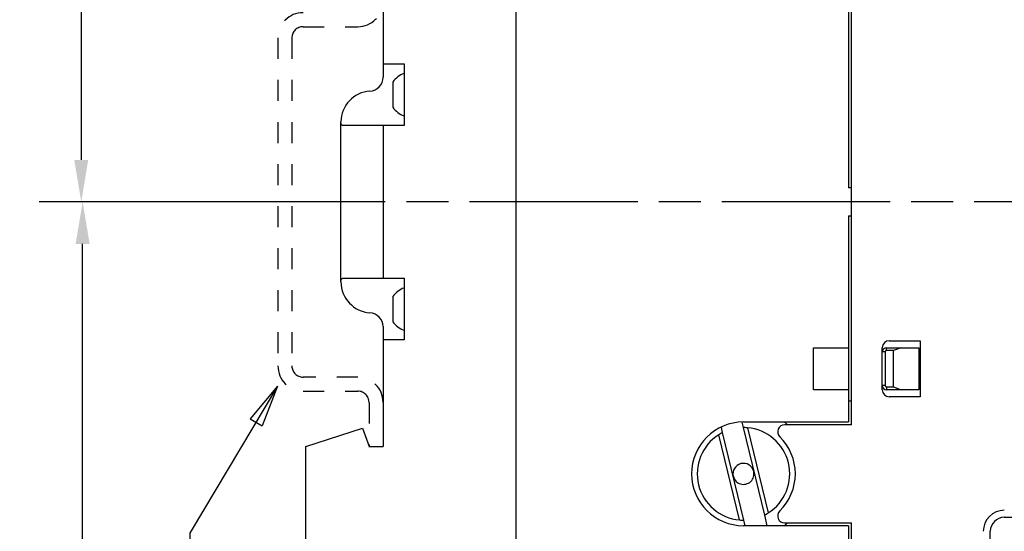
# Model space of a CAD drawing. Extents: x 790 to 1215, y 294 to 553.
# Drawn here: x 909 to 980, y 429 to 466 of the extents above; entities that cross this region are included whole.
import ezdxf

# ---------------------------------------------------------------- set-up
doc = ezdxf.new("R2010")
doc.units = 0
doc.header["$MEASUREMENT"] = 0
doc.header["$PDMODE"] = 2
doc.header["$PDSIZE"] = -0.01
doc.linetypes.add('CENTERLINE', pattern=[30, 12, -1.5, 3, -1.5, 12])
doc.linetypes.add('HIDDEN', pattern=[4.5, 1.5, -1.5, 1.5])
doc.layers.add('1', color=7, linetype='Continuous')
doc.layers.add('2', color=7, linetype='Continuous')
doc.styles.get("Standard").update_dxf_attribs({"font": 'monotxt.shx'})
doc.dimstyles.new('DSTYLE2', dxfattribs={"dimtxt": 2.5, "dimasz": 3, "dimexe": 3, "dimexo": 1.5, "dimgap": 1.5, "dimtad": 1, "dimdec": 3, "dimrnd": 0.1, "dimzin": 11, "dimdsep": 46, "dimtxsty": 'STANDARD', "dimcen": 0.09, "dimadec": 0, "dimazin": 0, "dimtp": 1, "dimtm": 1, "dimtfac": 1, "dimtdec": 3, "dimtofl": 0, "dimtmove": 2, "dimatfit": 3, "dimfxl": 1, "dimtolj": 1, "dimtzin": 0, "dimarcsym": 0})
doc.dimstyles.new('DSTYLE7', dxfattribs={"dimtxt": 2.5, "dimasz": 3, "dimexe": 1, "dimexo": 1, "dimgap": 1, "dimtad": 1, "dimdec": 3, "dimrnd": 0.1, "dimzin": 11, "dimdsep": 46, "dimtxsty": 'STANDARD', "dimcen": 0.09, "dimadec": 0, "dimazin": 0, "dimtp": 0.1, "dimtm": 0.1, "dimtfac": 1, "dimtdec": 3, "dimtofl": 0, "dimtmove": 2, "dimatfit": 3, "dimfxl": 1, "dimtolj": 1, "dimtzin": 0, "dimarcsym": 0})

# ---------------------------------------------------------------- blocks, each defined once
blk = doc.blocks.new('*D16')
at = {"layer": '2', "color": 1, "linetype": 'Continuous'}
for p, q in [((243.98535, 146.97181), (254.41513, 140.7374)), ((243.98535, 146.97181), (246.30384, 145.00341)), ((243.98535, 146.97181), (246.81692, 145.86176)), ((246.30384, 145.00341), (246.81692, 145.86176)), ((293.41513, 140.7374), (254.41513, 140.7374))]:
    blk.add_line(p, q, dxfattribs=at)
blk = doc.blocks.new('_AH1')
at = {"color": 0, "linetype": 'Continuous'}
for p, q in [((-1, 0.166667), (0, 0)), ((-1, 0.166667), (-1, -0.166667)), ((0, 0), (-1, -0.166667)), ((0, 0), (-1, 0))]:
    blk.add_line(p, q, dxfattribs=at)
blk = doc.blocks.new('*D18')
at = {"layer": '2', "color": 0, "linetype": 'Continuous', "lineweight": -2}
for p, q in [((935.29, 473.639), (935.29, 533.678)), ((1016.341, 455.639), (1016.341, 533.678)), ((938.29, 532.678), (1013.341, 532.678))]:
    blk.add_line(p, q, dxfattribs=at)
at = {"layer": 'Defpoints', "color": 0, "linetype": 'Continuous'}
for p in [(1016.341, 532.678), (935.29, 472.639), (1016.341, 454.639)]:
    blk.add_point(p, dxfattribs=at)
at = {"layer": '2', "color": 0, "linetype": 'Continuous', "lineweight": -2, "xscale": 3, "yscale": 3, "zscale": 3, "rotation": 180}
blk.add_blockref('_AH1', (935.29, 532.678), dxfattribs=at)
at = {"layer": '2', "color": 0, "linetype": 'Continuous', "lineweight": -2, "xscale": 3, "yscale": 3, "zscale": 3}
blk.add_blockref('_AH1', (1016.341, 532.678), dxfattribs=at)
at = {"layer": '2', "color": 0, "linetype": 'Continuous', "insert": (973.065, 534.929), "char_height": 2.5, "attachment_point": 5}
blk.add_mtext('\\A1;A', dxfattribs=at)
blk = doc.blocks.new('*D39')
at = {"layer": '1', "color": 0, "linetype": 'Continuous', "lineweight": -2}
for p, q in [((934.34, 497.989), (910.769, 497.989)), ((913.769, 494.989), (913.769, 455.989)), ((927.29, 452.989), (910.769, 452.989))]:
    blk.add_line(p, q, dxfattribs=at)
at = {"layer": '1', "color": 0, "linetype": 'Continuous'}
for points in [[(913.269, 494.989), (914.269, 494.989), (913.769, 497.989)], [(913.269, 455.989), (914.269, 455.989), (913.769, 452.989)]]:
    blk.add_solid(points, dxfattribs=at)
at = {"layer": 'Defpoints', "color": 0, "linetype": 'Continuous'}
for p in [(935.84, 497.989), (913.769, 452.989), (928.79, 452.989)]:
    blk.add_point(p, dxfattribs=at)
at = {"layer": '1', "color": 0, "linetype": 'Continuous', "insert": (911.019, 475.489), "char_height": 2.5, "attachment_point": 5, "rotation": 90}
blk.add_mtext('\\A1;45', dxfattribs=at)
blk = doc.blocks.new('*D40')
at = {"layer": '1', "color": 0, "linetype": 'Continuous', "lineweight": -2}
for p, q in [((930.79, 452.989), (910.867, 452.989)), ((913.867, 359.239), (913.867, 449.989)), ((927.29, 356.239), (910.867, 356.239))]:
    blk.add_line(p, q, dxfattribs=at)
at = {"layer": '1', "color": 0, "linetype": 'Continuous'}
for points in [[(913.367, 449.989), (914.367, 449.989), (913.867, 452.989)], [(913.367, 359.239), (914.367, 359.239), (913.867, 356.239)]]:
    blk.add_solid(points, dxfattribs=at)
at = {"layer": 'Defpoints', "color": 0, "linetype": 'Continuous'}
for p in [(913.867, 452.989), (932.29, 452.989), (928.79, 356.239)]:
    blk.add_point(p, dxfattribs=at)
at = {"layer": '1', "color": 0, "linetype": 'Continuous', "insert": (911.117, 404.614), "char_height": 2.5, "attachment_point": 5, "rotation": 90}
blk.add_mtext('\\A1;96.8', dxfattribs=at)
blk = doc.blocks.new('*D41')
at = {"layer": '1', "color": 0, "linetype": 'Continuous', "lineweight": -2}
for p, q in [((977.984, 497.989), (1045.152, 497.989)), ((1042.152, 494.989), (1042.152, 311.711)), ((993.09, 308.711), (1045.152, 308.711))]:
    blk.add_line(p, q, dxfattribs=at)
at = {"layer": '1', "color": 0, "linetype": 'Continuous'}
for points in [[(1041.652, 494.989), (1042.652, 494.989), (1042.152, 497.989)], [(1041.652, 311.711), (1042.652, 311.711), (1042.152, 308.711)]]:
    blk.add_solid(points, dxfattribs=at)
at = {"layer": 'Defpoints', "color": 0, "linetype": 'Continuous'}
for p in [(976.484, 497.989), (991.59, 308.711), (1042.152, 308.711)]:
    blk.add_point(p, dxfattribs=at)
at = {"layer": '1', "color": 0, "linetype": 'Continuous', "insert": (1039.402, 403.35), "char_height": 2.5, "attachment_point": 5, "rotation": 90}
blk.add_mtext('\\A1;189.5 with MS132 0.16 ... 10', dxfattribs=at)
blk = doc.blocks.new('*D42')
at = {"layer": '1', "color": 0, "linetype": 'Continuous', "lineweight": -2}
for p, q in [((974.459, 501.889), (1054.861, 501.889)), ((1051.861, 311.711), (1051.861, 498.889)), ((993.09, 308.711), (1054.861, 308.711))]:
    blk.add_line(p, q, dxfattribs=at)
at = {"layer": '1', "color": 0, "linetype": 'Continuous'}
for points in [[(1051.361, 498.889), (1052.361, 498.889), (1051.861, 501.889)], [(1051.361, 311.711), (1052.361, 311.711), (1051.861, 308.711)]]:
    blk.add_solid(points, dxfattribs=at)
at = {"layer": 'Defpoints', "color": 0, "linetype": 'Continuous'}
for p in [(972.959, 501.889), (1051.861, 501.889), (991.59, 308.711)]:
    blk.add_point(p, dxfattribs=at)
at = {"layer": '1', "color": 0, "linetype": 'Continuous', "insert": (1049.111, 405.3), "char_height": 2.5, "attachment_point": 5, "rotation": 90}
blk.add_mtext('\\A1;193.5 with MS132 12 ... 32', dxfattribs=at)
blk = doc.blocks.new('*D54')
at = {"layer": '1', "color": 0, "linetype": 'Continuous', "lineweight": -2}
for p, q in [((935.29, 471.489), (935.29, 539.475)), ((1032.09, 371.289), (1032.09, 539.475)), ((938.29, 538.475), (1029.09, 538.475))]:
    blk.add_line(p, q, dxfattribs=at)
at = {"layer": '1', "color": 0, "linetype": 'Continuous'}
for points in [[(938.29, 538.975), (938.29, 537.975), (935.29, 538.475)], [(1029.09, 538.975), (1029.09, 537.975), (1032.09, 538.475)]]:
    blk.add_solid(points, dxfattribs=at)
at = {"layer": 'Defpoints', "color": 0, "linetype": 'Continuous'}
for p in [(1032.09, 538.475), (935.29, 470.489), (1032.09, 370.289)]:
    blk.add_point(p, dxfattribs=at)
at = {"layer": '1', "color": 0, "linetype": 'Continuous', "insert": (983.69, 540.725), "char_height": 2.5, "attachment_point": 5}
blk.add_mtext('\\A1;97', dxfattribs=at)

msp = doc.modelspace()

# ---------------------------------------------------------------- linework, layer by layer
at = {"layer": '2', "color": 3, "linetype": 'HIDDEN'}
msp.add_line((968.6897, 453.9886), (968.6897, 500.8886), dxfattribs=at)
msp.add_line((968.6897, 453.9886), (968.6897, 500.8886), dxfattribs=at)
at = {"layer": '2', "color": 5, "linetype": 'Continuous'}
for p, q in [((968.6897, 453.9886), (968.6897, 497.9886)), ((944.7907, 408.4886), (944.7907, 497.4886)), ((935.2898, 472.6386), (935.2898, 462.8386)), ((968.4907, 467.4886), (968.4907, 453.9886)), ((944.7907, 463.6386), (944.7897, 463.6386)), ((935.2898, 462.8386), (935.2898, 461.8886)), ((935.2898, 462.8386), (936.7898, 462.8386)), ((936.7898, 462.8386), (936.7898, 458.4386)), ((944.7907, 463.1386), (944.7898, 463.1386)), ((935.9898, 461.5386), (935.9898, 459.7386)), ((932.2898, 458.6311), (932.2898, 458.6949)), ((932.2898, 447.346), (932.2898, 458.6311)), ((935.2898, 458.4386), (932.4279, 458.4386)), ((935.2897, 458.4386), (935.2897, 447.5386)), ((936.7898, 458.4386), (935.2898, 458.4386)), ((944.7898, 456.6386), (944.7907, 456.6386)), ((944.7897, 456.1386), (944.7907, 456.1386)), ((968.6907, 453.9886), (968.4907, 453.9886)), ((968.6907, 451.9886), (968.6907, 453.9886)), ((968.4907, 451.9886), (968.4907, 442.5886)), ((968.4907, 451.9886), (968.6907, 451.9886)), ((968.6897, 437.0886), (968.6897, 451.9886)), ((944.7907, 449.8386), (944.7897, 449.8386)), ((944.7907, 449.3386), (944.7898, 449.3386)), ((932.2898, 447.2823), (932.2898, 447.346)), ((932.4279, 447.5386), (935.2898, 447.5386)), ((935.2898, 447.5386), (936.7898, 447.5386)), ((936.7898, 447.5386), (936.7898, 443.1386)), ((935.9898, 446.2386), (935.9898, 444.4386)), ((935.2898, 444.0886), (935.2898, 443.1386)), ((935.2898, 443.1386), (935.2898, 435.5386)), ((936.7898, 443.1386), (935.2898, 443.1386)), ((971.3897, 443.0886), (973.5897, 443.0886)), ((973.5897, 443.0886), (973.5897, 439.0886)), ((944.7897, 442.3386), (944.7907, 442.3386)), ((944.7898, 442.8386), (944.7907, 442.8386)), ((965.9907, 442.5886), (968.4907, 442.5886)), ((965.9907, 439.5886), (965.9907, 442.5886)), ((968.4907, 442.5886), (968.4907, 439.5886)), ((970.8897, 439.5886), (970.8897, 442.5886)), ((971.1907, 442.5886), (972.233, 442.5886)), ((971.1907, 442.3886), (971.1907, 442.5886)), ((971.6907, 442.3886), (971.1907, 442.3886)), ((972.233, 442.5886), (971.6907, 442.3886)), ((971.6907, 439.7886), (971.6907, 442.3886)), ((972.233, 442.5886), (973.4907, 442.5886)), ((973.4907, 442.5886), (973.4907, 439.5886)), ((971.0907, 442.2886), (970.8907, 442.2886)), ((971.0907, 442.2886), (971.0907, 439.8886)), ((968.4907, 439.5886), (965.9907, 439.5886)), ((968.4907, 439.5886), (968.4907, 437.2886)), ((971.0907, 439.8886), (970.8907, 439.8886)), ((971.1907, 439.7886), (971.6907, 439.7886)), ((971.1907, 439.7886), (971.1907, 439.5886)), ((972.233, 439.5886), (971.1907, 439.5886)), ((971.6907, 439.7886), (972.233, 439.5886)), ((973.4907, 439.5886), (972.233, 439.5886)), ((973.5897, 439.0886), (971.3897, 439.0886)), ((968.4907, 438.7886), (968.6897, 438.7886)), ((929.7898, 435.5386), (933.8166, 436.8386)), ((933.8166, 436.8386), (934.2898, 435.5386)), ((959.501, 436.5332), (959.4145, 436.8881)), ((960.8665, 437.2649), (960.9583, 436.8884)), ((960.9583, 436.8884), (962.4805, 430.644)), ((960.9907, 437.2886), (968.4907, 437.2886)), ((961.2699, 436.8768), (962.7518, 430.7978)), ((968.6897, 437.0886), (963.9291, 437.0886)), ((944.7907, 436.0386), (944.7897, 436.0386)), ((960.7116, 430.3004), (959.2297, 436.3794)), ((961.0232, 430.2888), (959.501, 436.5332)), ((929.7898, 415.7386), (929.7898, 435.5386)), ((934.2898, 435.5386), (935.2898, 435.5386)), ((944.7907, 435.5386), (944.7898, 435.5386)), ((944.7897, 432.5386), (944.7907, 432.5386)), ((944.7898, 433.0386), (944.7907, 433.0386)), ((962.4805, 430.644), (962.6647, 429.8886)), ((979.5897, 430.4886), (1004.1742, 430.4886)), ((968.4907, 429.8886), (960.9907, 429.8886)), ((961.1208, 429.8886), (961.0232, 430.2888)), ((963.9291, 430.0886), (968.6897, 430.0886)), ((968.4907, 429.8886), (968.4907, 412.1386)), ((968.6897, 405.0886), (968.6897, 430.0886)), ((978.5897, 423.5886), (978.5897, 429.4886))]:
    msp.add_line(p, q, dxfattribs=at)
at = {"layer": '2', "color": 40, "linetype": 'HIDDEN'}
for p, q in [((929.5898, 465.4886), (933.4898, 465.4886)), ((927.7898, 464.6886), (927.7898, 441.2886)), ((928.7898, 464.6886), (928.7898, 441.2886)), ((933.4898, 440.4886), (929.5898, 440.4886)), ((929.5898, 439.4886), (933.4898, 439.4886)), ((934.2898, 438.6886), (934.2898, 435.4886))]:
    msp.add_line(p, q, dxfattribs=at)
at = {"layer": '2', "color": 1, "linetype": 'CENTERLINE'}
msp.add_line((1025.4505, 452.9886), (912.0338, 452.9885), dxfattribs=at)
at = {"layer": '2', "color": 5, "linetype": 'Continuous'}
for points in [[(944.7897, 463.8386), (944.7898, 463.8386), (944.7898, 463.8386), (944.7899, 463.8386), (944.7899, 463.8386), (944.79, 463.8386), (944.79, 463.8386), (944.7901, 463.8386), (944.7901, 463.8386), (944.7902, 463.8386), (944.7902, 463.8386), (944.7903, 463.8386), (944.7903, 463.8386), (944.7904, 463.8386), (944.7904, 463.8386), (944.7905, 463.8386), (944.7905, 463.8386), (944.7906, 463.8386), (944.7907, 463.8386)], [(944.7907, 455.9386), (944.7907, 455.9386), (944.7906, 455.9386), (944.7906, 455.9386), (944.7905, 455.9386), (944.7905, 455.9386), (944.7904, 455.9386), (944.7904, 455.9386), (944.7903, 455.9386), (944.7903, 455.9386), (944.7902, 455.9386), (944.7902, 455.9386), (944.7901, 455.9386), (944.7901, 455.9386), (944.79, 455.9386), (944.79, 455.9386), (944.7899, 455.9386), (944.7899, 455.9386), (944.7898, 455.9386)], [(944.7907, 442.1386), (944.7907, 442.1386), (944.7906, 442.1386), (944.7906, 442.1386), (944.7905, 442.1386), (944.7905, 442.1386), (944.7904, 442.1386), (944.7904, 442.1386), (944.7903, 442.1386), (944.7903, 442.1386), (944.7902, 442.1386), (944.7902, 442.1386), (944.7901, 442.1386), (944.7901, 442.1386), (944.79, 442.1386), (944.79, 442.1386), (944.7899, 442.1386), (944.7898, 442.1386), (944.7897, 442.1386)], [(944.7898, 436.2386), (944.7898, 436.2386), (944.7899, 436.2386), (944.7899, 436.2386), (944.7899, 436.2386), (944.79, 436.2386), (944.79, 436.2386), (944.7901, 436.2386), (944.7901, 436.2386), (944.7902, 436.2386), (944.7902, 436.2386), (944.7903, 436.2386), (944.7903, 436.2386), (944.7904, 436.2386), (944.7904, 436.2386), (944.7905, 436.2386), (944.7905, 436.2386), (944.7906, 436.2386), (944.7907, 436.2386)], [(944.7907, 432.3386), (944.7907, 432.3386), (944.7906, 432.3386), (944.7906, 432.3386), (944.7905, 432.3386), (944.7905, 432.3386), (944.7904, 432.3386), (944.7904, 432.3386), (944.7903, 432.3386), (944.7903, 432.3386), (944.7902, 432.3386), (944.7902, 432.3386), (944.7901, 432.3386), (944.7901, 432.3386), (944.79, 432.3386), (944.79, 432.3386), (944.7899, 432.3386), (944.7898, 432.3386), (944.7897, 432.3386)]]:
    msp.add_lwpolyline(points, dxfattribs=at)
for points in [[(944.7897, 461.5606), (944.7897, 461.5607, -0.0004742), (944.7897, 461.5608, -0.0003661), (944.7897, 461.5608, -0.0004729), (944.7897, 461.5609, -0.000824), (944.7897, 461.561, -0.0010871), (944.7897, 461.5611, -0.001328), (944.7897, 461.5612, -0.0015597), (944.7898, 461.5613, -0.0018393), (944.7898, 461.5614, -0.0020913), (944.7898, 461.5615, -0.0023753), (944.7898, 461.5616, -0.0026381), (944.7898, 461.5617, -0.002939), (944.7898, 461.5618, -0.0032184), (944.7898, 461.5619, -0.0035361), (944.7898, 461.562, -0.0038335), (944.7898, 461.562, -0.0041707), (944.7898, 461.5621, -0.0044873), (944.7898, 461.5622, -0.0048441), (944.7899, 461.5623, -0.0051806), (944.7899, 461.5624, -0.0055581), (944.7899, 461.5625, -0.0059098), (944.7899, 461.5626, -0.0062974), (944.7899, 461.5626, -0.0066697), (944.79, 461.5627, -0.0070888), (944.79, 461.5628, -0.0074356), (944.79, 461.5629, -0.0077755), (944.7901, 461.563, -0.0082221), (944.7901, 461.563, -0.0088233), (944.7901, 461.5631, -0.0088588), (944.7902, 461.5632, -0.0084928), (944.7902, 461.5632, -0.0098198), (944.7903, 461.5633, -0.0123143), (944.7903, 461.5634, -0.0092843), (944.7904, 461.5634, -0.0026479), (944.7904, 461.5635, -0.0139287), (944.7905, 461.5636, -0.0244385), (944.7906, 461.5637, -0.0115235), (944.7907, 461.5638, -0.0059039)], [(944.7907, 459.7134), (944.7907, 459.7135, -0.0102974), (944.7906, 459.7135, -0.0107683), (944.7905, 459.7136, -0.0109847), (944.7905, 459.7136, -0.0108484), (944.7904, 459.7137, -0.0107733), (944.7904, 459.7138, -0.0106681), (944.7903, 459.7138, -0.0105371), (944.7903, 459.7139, -0.010299), (944.7902, 459.714, -0.0100644), (944.7902, 459.714, -0.009757), (944.7901, 459.7141, -0.009455), (944.7901, 459.7142, -0.0090883), (944.7901, 459.7142, -0.0087378), (944.79, 459.7143, -0.0083373), (944.79, 459.7144, -0.0079612), (944.79, 459.7145, -0.0075459), (944.7899, 459.7146, -0.0071619), (944.7899, 459.7146, -0.0067471), (944.7899, 459.7147, -0.0063689), (944.7899, 459.7148, -0.0059661), (944.7899, 459.7149, -0.0056014), (944.7898, 459.715, -0.0052147), (944.7898, 459.7151, -0.0048719), (944.7898, 459.7152, -0.0045117), (944.7898, 459.7152, -0.004182), (944.7898, 459.7153, -0.0038277), (944.7898, 459.7154, -0.0035432), (944.7898, 459.7155, -0.0032541), (944.7898, 459.7156, -0.0029201), (944.7898, 459.7157, -0.0025312), (944.7898, 459.7158, -0.0024053), (944.7898, 459.7159, -0.0023188), (944.7897, 459.716, -0.0017276), (944.7897, 459.7161, -0.0009984), (944.7897, 459.7162, -0.0016236), (944.7897, 459.7163, -0.0017185), (944.7897, 459.7164, -0.0007693), (944.7897, 459.7167, -0.0004614)], [(932.4279, 458.4386), (932.4209, 458.4387, -0.0086773), (932.4141, 458.4391, -0.0091347), (932.4075, 458.4397, -0.0096221), (932.4011, 458.4405, -0.0100919), (932.3949, 458.4416, -0.0105798), (932.3888, 458.4429, -0.0110395), (932.383, 458.4445, -0.0115008), (932.3773, 458.4463, -0.0119156), (932.3718, 458.4483, -0.012311), (932.3665, 458.4506, -0.0126427), (932.3614, 458.4532, -0.0129314), (932.3564, 458.4559, -0.0131418), (932.3517, 458.4589, -0.0132885), (932.3471, 458.4622, -0.0133502), (932.3427, 458.4657, -0.0133352), (932.3385, 458.4694, -0.0132398), (932.3344, 458.4734, -0.0130651), (932.3306, 458.4776, -0.0128245), (932.3269, 458.482, -0.0125146), (932.3234, 458.4867, -0.012162), (932.3201, 458.4917, -0.01175), (932.3169, 458.4968, -0.0113148), (932.314, 458.5022, -0.0108553), (932.3112, 458.5079, -0.0104063), (932.3086, 458.5138, -0.009892), (932.3061, 458.5199, -0.0093652), (932.3038, 458.5263, -0.0089648), (932.3017, 458.5329, -0.0086727), (932.2998, 458.5398, -0.007971), (932.298, 458.5469, -0.0070717), (932.2965, 458.5541, -0.007384), (932.295, 458.5618, -0.0082555), (932.2938, 458.5699, -0.0058894), (932.2927, 458.5777, -0.0019928), (932.2918, 458.5848, -0.0077438), (932.2911, 458.5945, -0.0119426), (932.2904, 458.6102, -0.0053348), (932.2897, 458.6311, -0.0027192)], [(944.7898, 450.0386), (944.7898, 450.0386), (944.7899, 450.0386), (944.7899, 450.0386), (944.7899, 450.0386), (944.79, 450.0386), (944.79, 450.0386), (944.7901, 450.0386), (944.7901, 450.0386), (944.7902, 450.0386, 0), (944.7902, 450.0386), (944.7903, 450.0386), (944.7903, 450.0386), (944.7904, 450.0386), (944.7904, 450.0386, 0), (944.7905, 450.0386), (944.7905, 450.0386, 0), (944.7906, 450.0386, 0), (944.7907, 450.0386)], [(932.2897, 447.3459), (932.2898, 447.3555, -0.004375), (932.2901, 447.3647, -0.0045892), (932.2905, 447.3738, -0.0048437), (932.2911, 447.3825, -0.0051235), (932.2918, 447.3911, -0.0054254), (932.2927, 447.3994, -0.0057324), (932.2938, 447.4075, -0.0060699), (932.295, 447.4153, -0.0064178), (932.2965, 447.4229, -0.0067969), (932.298, 447.4302, -0.0071838), (932.2998, 447.4373, -0.0076032), (932.3017, 447.4442, -0.0080278), (932.3038, 447.4508, -0.0084835), (932.3061, 447.4572, -0.0089388), (932.3086, 447.4633, -0.0094205), (932.3112, 447.4692, -0.009893), (932.314, 447.4749, -0.0103818), (932.3169, 447.4803, -0.0108486), (932.3201, 447.4855, -0.0113174), (932.3234, 447.4904, -0.0117496), (932.3269, 447.4951, -0.0121579), (932.3306, 447.4996, -0.0125066), (932.3344, 447.5038, -0.0128275), (932.3385, 447.5078, -0.0130928), (932.3427, 447.5115, -0.0132356), (932.3471, 447.515, -0.0132501), (932.3516, 447.5182, -0.0133827), (932.3564, 447.5213, -0.0135928), (932.3614, 447.524, -0.013056), (932.3665, 447.5265, -0.0120011), (932.3717, 447.5288, -0.0129744), (932.3773, 447.5309, -0.0150149), (932.3832, 447.5327, -0.0109659), (932.3888, 447.5343, -0.0036706), (932.394, 447.5355, -0.0148274), (932.4011, 447.5367, -0.0234608), (932.4126, 447.5377, -0.0105562), (932.4279, 447.5386, -0.0053745)], [(944.7897, 446.2606), (944.7897, 446.2607, -0.0004761), (944.7897, 446.2608, -0.0003671), (944.7897, 446.2609, -0.0004742), (944.7897, 446.2609, -0.0008266), (944.7897, 446.261, -0.0010903), (944.7897, 446.2611, -0.0013316), (944.7897, 446.2612, -0.0015632), (944.7898, 446.2613, -0.0018429), (944.7898, 446.2614, -0.0020946), (944.7898, 446.2615, -0.0023782), (944.7898, 446.2616, -0.0026402), (944.7898, 446.2617, -0.0029403), (944.7898, 446.2618, -0.0032184), (944.7898, 446.2619, -0.0035348), (944.7898, 446.262, -0.0038304), (944.7898, 446.262, -0.0041657), (944.7898, 446.2621, -0.0044801), (944.7898, 446.2622, -0.0048343), (944.7899, 446.2623, -0.0051679), (944.7899, 446.2624, -0.0055423), (944.7899, 446.2625, -0.0058905), (944.7899, 446.2626, -0.0062744), (944.7899, 446.2626, -0.0066425), (944.79, 446.2627, -0.0070572), (944.79, 446.2628, -0.0073995), (944.79, 446.2629, -0.007735), (944.7901, 446.263, -0.0081765), (944.7901, 446.263, -0.0087719), (944.7901, 446.2631, -0.0088042), (944.7902, 446.2632, -0.0084381), (944.7902, 446.2632, -0.0097553), (944.7903, 446.2633, -0.0122325), (944.7903, 446.2634, -0.0092199), (944.7904, 446.2635, -0.0026264), (944.7904, 446.2635, -0.0138345), (944.7905, 446.2636, -0.0242767), (944.7906, 446.2637, -0.0114482), (944.7907, 446.2638, -0.0058653)], [(944.7907, 444.4134), (944.7907, 444.4135, -0.0103605), (944.7906, 444.4135, -0.0108352), (944.7905, 444.4136, -0.0110551), (944.7905, 444.4136, -0.0109211), (944.7904, 444.4137, -0.0108473), (944.7904, 444.4138, -0.0107422), (944.7903, 444.4138, -0.0106104), (944.7903, 444.4139, -0.0103705), (944.7902, 444.414, -0.010133), (944.7902, 444.414, -0.0098222), (944.7901, 444.4141, -0.009516), (944.7901, 444.4142, -0.0091448), (944.7901, 444.4143, -0.0087894), (944.79, 444.4143, -0.008384), (944.79, 444.4144, -0.0080028), (944.79, 444.4145, -0.0075826), (944.7899, 444.4146, -0.0071938), (944.7899, 444.4146, -0.0067746), (944.7899, 444.4147, -0.0063921), (944.7899, 444.4148, -0.0059855), (944.7899, 444.4149, -0.0056172), (944.7898, 444.415, -0.0052273), (944.7898, 444.4151, -0.0048816), (944.7898, 444.4152, -0.0045188), (944.7898, 444.4152, -0.0041868), (944.7898, 444.4153, -0.0038306), (944.7898, 444.4154, -0.0035444), (944.7898, 444.4155, -0.003254), (944.7898, 444.4156, -0.0029188), (944.7898, 444.4157, -0.0025289), (944.7898, 444.4158, -0.0024025), (944.7898, 444.4159, -0.0023154), (944.7897, 444.416, -0.001724), (944.7897, 444.4161, -0.0009955), (944.7897, 444.4162, -0.00162), (944.7897, 444.4163, -0.0017141), (944.7897, 444.4164, -0.0007667), (944.7897, 444.4167, -0.0004595)]]:
    msp.add_lwpolyline(points, format="xyb", dxfattribs=at)
at = {"layer": '2', "color": 40, "linetype": 'HIDDEN'}
for centre, radius, start, end in [((933.4898, 467.2886), 1.8, 270, 0), ((929.5898, 464.6886), 1.8, 90, 180), ((929.5898, 464.6886), 0.8, 90, 180), ((929.5898, 441.2886), 1.8, 180, 270), ((929.5898, 441.2886), 0.8, 180, 270), ((933.4898, 438.6886), 1.8, 0, 90), ((933.4898, 438.6886), 0.8, 0, 90)]:
    msp.add_arc(centre, radius, start, end, dxfattribs=at)
at = {"layer": '2', "color": 5, "linetype": 'Continuous'}
for centre, radius, start, end in [((937.3126, 460.6386), 1.6, 109.51301, 145.77113), ((934.2898, 461.8886), 1, 273.583313, 0), ((934.4898, 458.6949), 2.2, 93.58332, 180), ((937.3126, 460.6386), 1.6, 214.22887, 250.48669), ((934.4898, 447.2823), 2.2, 180, 266.41668), ((937.3126, 445.3386), 1.6, 109.51291, 145.77113), ((934.2898, 444.0886), 1, 0, 86.41669), ((937.3126, 445.3386), 1.6, 214.22887, 250.48689), ((971.3897, 442.5886), 0.5, 90, 180), ((971.1907, 442.2886), 0.3, 90, 180), ((971.1907, 442.2886), 0.1, 90, 180), ((971.3897, 439.5886), 0.5, 180, 270), ((971.1907, 439.8886), 0.3, 180, 270), ((971.1907, 439.8886), 0.1, 180, 270), ((960.9907, 433.5886), 3.7, 90, 270), ((960.9907, 433.5886), 3.3, 85.147, 90.56344), ((960.9907, 433.5886), 3.3, 302.253005, 85.147), ((963.9291, 436.5886), 0.5, 89.99999, 225.5847), ((960.9907, 433.5886), 4.7, 48.37418, 51.92777), ((960.9907, 433.5886), 3.3, 122.253, 265.147), ((960.9907, 433.5886), 3.3, 116.83656, 122.253), ((960.9897, 433.5886), 3.7, 314.415307, 45.58469), ((960.9907, 433.5886), 0.75, 13.7, 193.7), ((960.9907, 433.5886), 0.75, 193.7, 13.7), ((960.9907, 433.5886), 3.3, 296.836559, 302.253005), ((963.9291, 430.5886), 0.5, 134.4153, 270.00001), ((979.5897, 429.4886), 1.5, 90, 180), ((979.5897, 429.4886), 1, 90, 180), ((960.9907, 433.5886), 3.3, 265.147, 270.56344), ((960.9907, 433.5886), 4.7, 307.884498, 311.868306)]:
    msp.add_arc(centre, radius, start, end, dxfattribs=at)

# ---------------------------------------------------------------- block references
at = {"layer": '2', "color": 1, "rotation": 270}
msp.add_blockref('*D16', (780.8011, 683.8283), dxfattribs=at)

# ---------------------------------------------------------------- dimensions: what is measured, and where the dimension line sits
at = {"layer": '1', "color": 1, "linetype": 'Continuous'}
dim = msp.add_linear_dim(base=(1032.0898, 538.4752), p1=(935.2898, 470.4886), p2=(1032.0898, 370.2885), text='97', dimstyle='DSTYLE7', dxfattribs=at)
dim.commit()
dim.dimension.update_dxf_attribs({"geometry": '*D54', "text_midpoint": (983.6898, 540.7252)})
for base, p1, p2, text, picture, middle in [((1051.8608, 501.8886), (991.5898, 308.7112), (972.9591, 501.8886), '193.5 with MS132 12 ... 32', '*D42', (1049.1108, 405.2999)), ((1042.1524, 308.7112), (976.484, 497.9886), (991.5898, 308.7112), '189.5 with MS132 0.16 ... 10', '*D41', (1039.4024, 403.3499))]:
    dim = msp.add_linear_dim(base=base, p1=p1, p2=p2, angle=90, text=text, dimstyle='DSTYLE2', dxfattribs=at)
    dim.commit()
    dim.dimension.update_dxf_attribs({"geometry": picture, "text_midpoint": middle})
for base, p1, p2, picture, middle in [((913.7694, 452.9886), (935.8398, 497.9886), (928.7898, 452.9886), '*D39', (911.0194, 475.4886)), ((913.8669, 452.9885), (928.7898, 356.2385), (932.2898, 452.9885), '*D40', (911.1169, 404.6135))]:
    dim = msp.add_linear_dim(base=base, p1=p1, p2=p2, angle=90, dimstyle='DSTYLE2', dxfattribs=at)
    dim.commit()
    dim.dimension.update_dxf_attribs({"geometry": picture, "text_midpoint": middle})
at = {"layer": '2', "color": 1, "linetype": 'Continuous'}
dim = msp.add_linear_dim(base=(1016.3407, 532.6779), p1=(935.2898, 472.6386), p2=(1016.3407, 454.6386), text='A', dimstyle='DSTYLE7', override={"dimblk": '_AH1', "dimsah": 0}, dxfattribs=at)
dim.commit()
dim.dimension.update_dxf_attribs({"geometry": '*D18', "text_midpoint": (973.0652, 534.9289), "dimtype": 160})

doc.saveas('drawing.dxf')
